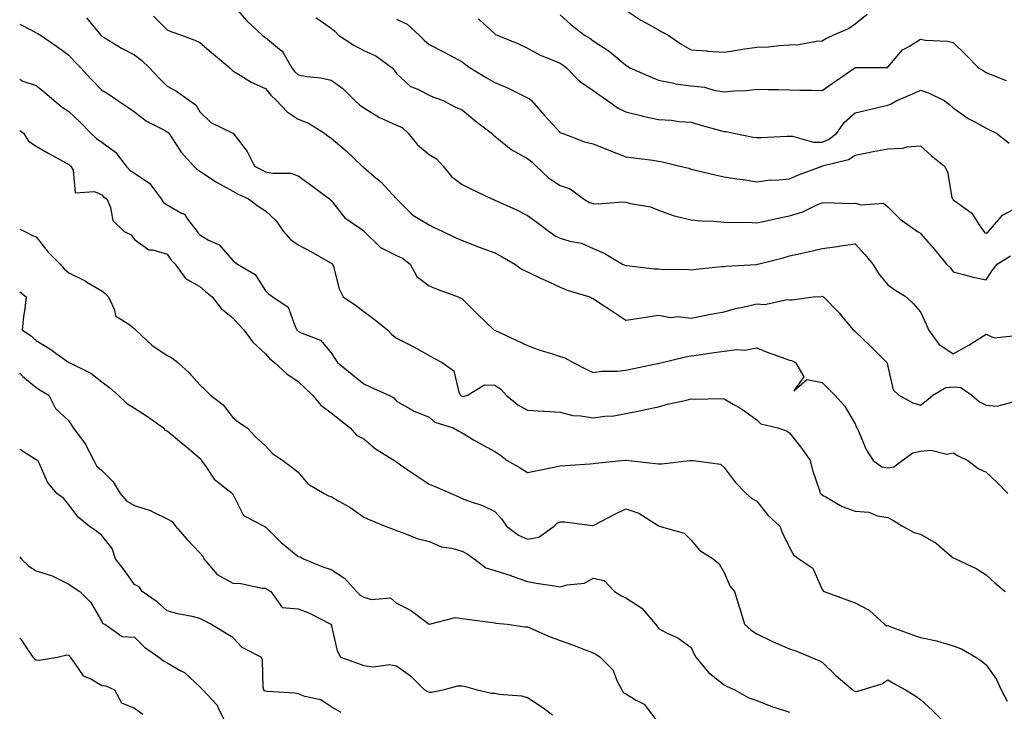
# Model space of a CAD drawing. Units: inches. Extents: x 976403 to 979043, y 7255658 to 7258298.
# Drawn here: x 976403 to 976704, y 7256015 to 7256227 of the extents above; entities that cross this region are included whole.
import ezdxf

# ---------------------------------------------------------------- set-up
doc = ezdxf.new("R2010")
doc.units = ezdxf.units.IN
doc.header["$MEASUREMENT"] = 0
doc.layers.add('Contour_97647255', color=7, linetype='Continuous', true_color=0x4737ab)

msp = doc.modelspace()

# ---------------------------------------------------------------- linework, layer by layer
at = {"layer": 'Contour_97647255'}
for points in [[(976468.05, 7256231.12, 3103), (976472.38, 7256226.25, 3103), (976477, 7256221.92, 3103), (976477.58, 7256221.45, 3103), (976478.05, 7256221.18, 3103), (976482.32, 7256217.65, 3103), (976483.16, 7256217.03, 3103), (976483.31, 7256216.66, 3103), (976486.06, 7256211.92, 3103), (976486.95, 7256210.82, 3103), (976488.05, 7256209.76, 3103), (976490.69, 7256209.28, 3103), (976494.95, 7256208.82, 3103), (976498.05, 7256208.16, 3103), (976501.71, 7256205.58, 3103), (976505.32, 7256201.92, 3103), (976506.74, 7256200.61, 3103), (976508.05, 7256199.69, 3103), (976512.83, 7256196.7, 3103), (976513.53, 7256196.44, 3103), (976518.05, 7256194.42, 3103), (976519.77, 7256193.64, 3103), (976521.61, 7256191.92, 3103), (976524.5, 7256188.37, 3103), (976528.05, 7256185.41, 3103), (976530.26, 7256184.13, 3103), (976532.28, 7256181.92, 3103), (976534.87, 7256178.74, 3103), (976538.05, 7256176.28, 3103), (976540.97, 7256174.84, 3103), (976547.15, 7256171.92, 3103), (976547.78, 7256171.65, 3103), (976548.05, 7256171.54, 3103), (976548.77, 7256171.2, 3103), (976554.64, 7256168.51, 3103), (976558.05, 7256166.81, 3103), (976560.93, 7256164.8, 3103), (976564.61, 7256161.92, 3103), (976566.66, 7256160.53, 3103), (976568.05, 7256159.85, 3103), (976571.02, 7256158.95, 3103), (976574.5, 7256158.37, 3103), (976578.05, 7256156.77, 3103), (976581.46, 7256155.33, 3103), (976587.08, 7256151.92, 3103), (976587.8, 7256151.67, 3103), (976588.05, 7256151.58, 3103), (976588.4, 7256151.57, 3103), (976596.69, 7256150.56, 3103), (976598.05, 7256150.53, 3103), (976599.61, 7256150.36, 3103), (976606.55, 7256150.42, 3103), (976608.05, 7256150.21, 3103), (976609.57, 7256150.4, 3103), (976617.31, 7256151.18, 3103), (976618.05, 7256151.27, 3103), (976618.63, 7256151.34, 3103), (976627.98, 7256151.85, 3103), (976628.05, 7256151.86, 3103), (976628.1, 7256151.87, 3103), (976628.32, 7256151.92, 3103), (976636.06, 7256153.91, 3103), (976638.05, 7256154.47, 3103), (976641.35, 7256155.22, 3103), (976644.13, 7256155.84, 3103), (976648.05, 7256156.75, 3103), (976652.68, 7256157.29, 3103), (976653.67, 7256157.54, 3103), (976658.05, 7256158.18, 3103), (976661.05, 7256154.92, 3103), (976663.52, 7256151.92, 3103), (976665.23, 7256149.1, 3103), (976668.05, 7256145.67, 3103), (976670.19, 7256144.06, 3103), (976673.66, 7256141.92, 3103), (976675.94, 7256139.81, 3103), (976678.05, 7256137.35, 3103), (976679.79, 7256133.66, 3103), (976680.45, 7256131.92, 3103), (976683.61, 7256127.48, 3103), (976688.05, 7256124.51, 3103), (976692.82, 7256127.15, 3103), (976694.21, 7256128.08, 3103), (976698.05, 7256130.54, 3103), (976700.54, 7256129.43, 3103), (976706.19, 7256130.06, 3103)], [(976588.05, 7256229.53, 3108), (976592.63, 7256226.5, 3108), (976594.41, 7256225.56, 3108), (976598.05, 7256223.51, 3108), (976599.09, 7256222.96, 3108), (976601.01, 7256221.92, 3108), (976605.15, 7256219.02, 3108), (976608.05, 7256217.43, 3108), (976612.91, 7256217.06, 3108), (976613.14, 7256217.01, 3108), (976618.05, 7256216.72, 3108), (976622.58, 7256217.39, 3108), (976623.71, 7256217.58, 3108), (976628.05, 7256218.24, 3108), (976631.59, 7256218.38, 3108), (976634.9, 7256218.77, 3108), (976638.05, 7256218.91, 3108), (976640.92, 7256219.05, 3108), (976646.16, 7256220.03, 3108), (976648.05, 7256220.15, 3108), (976649.1, 7256220.87, 3108), (976651.4, 7256221.92, 3108), (976656.02, 7256223.95, 3108), (976658.05, 7256225.33, 3108), (976661.71, 7256228.26, 3108)], [(976423.35, 7256227.22, 3101), (976426.29, 7256223.68, 3101), (976427.77, 7256221.92, 3101), (976428.05, 7256221.62, 3101), (976428.77, 7256221.2, 3101), (976434.1, 7256217.97, 3101), (976438.05, 7256215.92, 3101), (976440.28, 7256214.15, 3101), (976442.63, 7256211.92, 3101), (976445.24, 7256209.11, 3101), (976448.05, 7256206.35, 3101), (976450.87, 7256204.74, 3101), (976454.8, 7256201.92, 3101), (976456.74, 7256200.61, 3101), (976458.05, 7256198.51, 3101), (976461.35, 7256195.22, 3101), (976467.89, 7256192.08, 3101), (976468.05, 7256191.98, 3101), (976468.1, 7256191.97, 3101), (976468.16, 7256191.92, 3101), (976468.46, 7256191.51, 3101), (976472.46, 7256186.33, 3101), (976474.72, 7256181.92, 3101), (976476.88, 7256180.75, 3101), (976478.05, 7256180.19, 3101), (976480.24, 7256179.73, 3101), (976485.82, 7256179.69, 3101), (976488.05, 7256178.91, 3101), (976492.11, 7256175.98, 3101), (976497.6, 7256171.92, 3101), (976497.81, 7256171.68, 3101), (976498.05, 7256171.39, 3101), (976502.24, 7256166.11, 3101), (976507.37, 7256162.6, 3101), (976508.05, 7256162.1, 3101), (976508.14, 7256162.01, 3101), (976508.2, 7256161.92, 3101), (976513.18, 7256157.05, 3101), (976518.05, 7256154.61, 3101), (976519.91, 7256153.78, 3101), (976522.24, 7256151.92, 3101), (976524.26, 7256148.13, 3101), (976528.05, 7256145.35, 3101), (976530.44, 7256144.31, 3101), (976536.86, 7256141.92, 3101), (976537.68, 7256141.55, 3101), (976538.05, 7256141.32, 3101), (976542.82, 7256136.69, 3101), (976547.72, 7256131.92, 3101), (976547.91, 7256131.78, 3101), (976548.05, 7256131.71, 3101), (976548.43, 7256131.54, 3101), (976554.78, 7256128.65, 3101), (976558.05, 7256127.13, 3101), (976561.79, 7256125.66, 3101), (976565.36, 7256124.61, 3101), (976568.05, 7256123.69, 3101), (976569.48, 7256123.35, 3101), (976572, 7256121.92, 3101), (976575.96, 7256119.83, 3101), (976578.05, 7256118.86, 3101), (976580.67, 7256119.3, 3101), (976585.39, 7256119.26, 3101), (976588.05, 7256119.6, 3101), (976590, 7256119.97, 3101), (976597.69, 7256121.56, 3101), (976598.05, 7256121.63, 3101), (976598.29, 7256121.68, 3101), (976599.18, 7256121.92, 3101), (976606.31, 7256123.66, 3101), (976608.05, 7256123.91, 3101), (976610.4, 7256124.27, 3101), (976615.03, 7256124.94, 3101), (976618.05, 7256125.41, 3101), (976621.99, 7256125.86, 3101), (976624.26, 7256125.71, 3101), (976628.05, 7256126.35, 3101), (976631.2, 7256125.07, 3101), (976636.91, 7256123.06, 3101), (976638.05, 7256122.63, 3101), (976638.66, 7256122.53, 3101), (976639.92, 7256121.92, 3101), (976642.43, 7256117.54, 3101), (976639.37, 7256113.24, 3101), (976643.29, 7256116.68, 3101), (976648.05, 7256115.78, 3101), (976649.97, 7256113.84, 3101), (976651.9, 7256111.92, 3101), (976654.79, 7256108.66, 3101), (976658.05, 7256103.19, 3101), (976658.39, 7256102.26, 3101), (976658.56, 7256101.92, 3101), (976659.06, 7256100.91, 3101), (976661.46, 7256095.33, 3101), (976663.62, 7256091.92, 3101), (976666.2, 7256090.07, 3101), (976668.05, 7256089.71, 3101), (976669.93, 7256090.04, 3101), (976672.46, 7256091.92, 3101), (976675.66, 7256094.31, 3101), (976678.05, 7256094.86, 3101), (976681.3, 7256095.17, 3101), (976686.11, 7256093.86, 3101), (976688.05, 7256094.31, 3101), (976689.55, 7256093.42, 3101), (976692.52, 7256091.92, 3101), (976695.63, 7256089.5, 3101), (976698.05, 7256088.39, 3101), (976701.4, 7256085.27, 3101), (976704.74, 7256081.92, 3101)], [(976443.82, 7256227.69, 3102), (976448.05, 7256223.52, 3102), (976449.1, 7256222.97, 3102), (976452.39, 7256221.92, 3102), (976456.52, 7256220.39, 3102), (976458.05, 7256219.65, 3102), (976462.21, 7256216.08, 3102), (976467.13, 7256211.92, 3102), (976467.6, 7256211.47, 3102), (976468.05, 7256210.97, 3102), (976470.28, 7256209.69, 3102), (976473.67, 7256207.55, 3102), (976478.05, 7256205.63, 3102), (976479.66, 7256203.53, 3102), (976481.39, 7256201.92, 3102), (976484.65, 7256198.52, 3102), (976488.05, 7256196.27, 3102), (976491.14, 7256195.01, 3102), (976496.04, 7256191.92, 3102), (976497.18, 7256191.05, 3102), (976498.05, 7256190.39, 3102), (976502.66, 7256186.53, 3102), (976507.59, 7256181.92, 3102), (976507.84, 7256181.71, 3102), (976508.05, 7256181.45, 3102), (976511.11, 7256178.86, 3102), (976513.24, 7256177.11, 3102), (976518.05, 7256171.92, 3102), (976523.06, 7256166.93, 3102), (976528.05, 7256163.93, 3102), (976529.38, 7256163.25, 3102), (976532.17, 7256161.92, 3102), (976536.14, 7256160.01, 3102), (976538.05, 7256159.18, 3102), (976542.53, 7256157.44, 3102), (976543.27, 7256157.14, 3102), (976548.05, 7256155.38, 3102), (976550.31, 7256154.18, 3102), (976554.17, 7256151.92, 3102), (976556.42, 7256150.29, 3102), (976558.05, 7256149.6, 3102), (976562.47, 7256147.5, 3102), (976563.26, 7256147.13, 3102), (976568.05, 7256144.93, 3102), (976570.12, 7256143.99, 3102), (976577.06, 7256141.92, 3102), (976577.68, 7256141.55, 3102), (976578.05, 7256141.45, 3102), (976579.41, 7256140.56, 3102), (976583.84, 7256137.71, 3102), (976588.05, 7256134.86, 3102), (976591.51, 7256135.38, 3102), (976594.19, 7256135.78, 3102), (976598.05, 7256136.35, 3102), (976601.81, 7256135.68, 3102), (976604.04, 7256135.93, 3102), (976608.05, 7256135.49, 3102), (976612.47, 7256136.34, 3102), (976613.42, 7256136.55, 3102), (976618.05, 7256137.37, 3102), (976621.59, 7256138.38, 3102), (976625.22, 7256139.09, 3102), (976628.05, 7256139.79, 3102), (976630.37, 7256139.6, 3102), (976637.28, 7256141.15, 3102), (976638.05, 7256141.02, 3102), (976638.89, 7256141.08, 3102), (976645.3, 7256141.92, 3102), (976647.87, 7256142.1, 3102), (976648.05, 7256142.13, 3102), (976648.22, 7256142.09, 3102), (976648.44, 7256141.92, 3102), (976653.16, 7256137.03, 3102), (976654.23, 7256135.74, 3102), (976657.46, 7256131.92, 3102), (976657.77, 7256131.64, 3102), (976658.05, 7256131.42, 3102), (976662.92, 7256126.79, 3102), (976667.79, 7256121.92, 3102), (976667.87, 7256121.74, 3102), (976668.05, 7256120.66, 3102), (976669.73, 7256113.6, 3102), (976671.46, 7256111.92, 3102), (976675.68, 7256109.55, 3102), (976678.05, 7256108.86, 3102), (976679.81, 7256110.16, 3102), (976681.76, 7256111.92, 3102), (976685.74, 7256114.23, 3102), (976688.05, 7256114.44, 3102), (976690.4, 7256114.27, 3102), (976693.75, 7256111.92, 3102), (976696.06, 7256109.93, 3102), (976698.05, 7256108.88, 3102), (976701.44, 7256108.53, 3102), (976705.92, 7256109.79, 3102)], [(976493.43, 7256227.3, 3104), (976498.05, 7256224.01, 3104), (976499.23, 7256223.1, 3104), (976500.38, 7256221.92, 3104), (976504.98, 7256218.85, 3104), (976508.05, 7256217.23, 3104), (976511.75, 7256215.62, 3104), (976516.71, 7256211.92, 3104), (976517.32, 7256211.19, 3104), (976518.05, 7256210.14, 3104), (976522.35, 7256206.22, 3104), (976524.59, 7256205.38, 3104), (976528.05, 7256203.6, 3104), (976529.18, 7256203.05, 3104), (976532.26, 7256201.92, 3104), (976536.07, 7256199.94, 3104), (976538.05, 7256199.04, 3104), (976541.97, 7256195.84, 3104), (976547.04, 7256191.92, 3104), (976547.54, 7256191.41, 3104), (976548.05, 7256191.03, 3104), (976553.05, 7256186.92, 3104), (976558.05, 7256184.24, 3104), (976559.36, 7256183.23, 3104), (976560.66, 7256181.92, 3104), (976564.46, 7256178.33, 3104), (976568.05, 7256176, 3104), (976571.11, 7256174.98, 3104), (976575.16, 7256171.92, 3104), (976576.93, 7256170.8, 3104), (976578.05, 7256170.46, 3104), (976579.6, 7256170.37, 3104), (976587.1, 7256170.97, 3104), (976588.05, 7256170.91, 3104), (976589.47, 7256170.5, 3104), (976595.58, 7256169.45, 3104), (976598.05, 7256168.47, 3104), (976602.81, 7256166.68, 3104), (976603.35, 7256166.62, 3104), (976608.05, 7256165.44, 3104), (976611.26, 7256165.13, 3104), (976614.91, 7256165.06, 3104), (976618.05, 7256164.8, 3104), (976620.76, 7256164.63, 3104), (976625.25, 7256164.72, 3104), (976628.05, 7256164.57, 3104), (976631.41, 7256165.28, 3104), (976634.1, 7256165.87, 3104), (976638.05, 7256166.7, 3104), (976642.06, 7256167.91, 3104), (976645.97, 7256169.84, 3104), (976648.05, 7256170.68, 3104), (976649.19, 7256170.78, 3104), (976656.6, 7256170.47, 3104), (976658.05, 7256170.57, 3104), (976659.93, 7256170.04, 3104), (976666.75, 7256170.62, 3104), (976668.05, 7256169.45, 3104), (976671.86, 7256165.73, 3104), (976677.09, 7256161.92, 3104), (976677.71, 7256161.58, 3104), (976678.05, 7256161.27, 3104), (976682.42, 7256156.3, 3104), (976686.01, 7256151.92, 3104), (976687.06, 7256150.93, 3104), (976688.05, 7256149.57, 3104), (976691.16, 7256148.81, 3104), (976694.14, 7256148.01, 3104), (976698.05, 7256147.13, 3104), (976699.93, 7256150.04, 3104), (976701.47, 7256151.92, 3104), (976705.5, 7256154.47, 3104)], [(976518.05, 7256226.82, 3105), (976521.34, 7256225.21, 3105), (976524.96, 7256221.92, 3105), (976526.45, 7256220.32, 3105), (976528.05, 7256219, 3105), (976532.76, 7256216.63, 3105), (976534.09, 7256215.88, 3105), (976538.05, 7256213.74, 3105), (976539.09, 7256212.96, 3105), (976540.56, 7256211.92, 3105), (976545.24, 7256209.11, 3105), (976548.05, 7256207.46, 3105), (976551.92, 7256205.79, 3105), (976556.4, 7256203.57, 3105), (976558.05, 7256202.79, 3105), (976558.62, 7256202.49, 3105), (976559.29, 7256201.92, 3105), (976563.35, 7256197.22, 3105), (976568.05, 7256192.21, 3105), (976568.23, 7256192.1, 3105), (976568.6, 7256191.92, 3105), (976575.41, 7256189.28, 3105), (976578.05, 7256188.7, 3105), (976582.89, 7256186.76, 3105), (976583.4, 7256186.57, 3105), (976588.05, 7256184.74, 3105), (976590.52, 7256184.39, 3105), (976596.3, 7256183.67, 3105), (976598.05, 7256183.43, 3105), (976599.31, 7256183.18, 3105), (976604.59, 7256181.92, 3105), (976607.35, 7256181.22, 3105), (976608.05, 7256180.94, 3105), (976609.32, 7256180.65, 3105), (976615.31, 7256179.18, 3105), (976618.05, 7256178.57, 3105), (976621.98, 7256177.99, 3105), (976623.94, 7256177.81, 3105), (976628.05, 7256177.13, 3105), (976632.27, 7256177.7, 3105), (976633.7, 7256177.57, 3105), (976638.05, 7256177.97, 3105), (976640.76, 7256179.21, 3105), (976647.99, 7256181.92, 3105), (976648.05, 7256181.93, 3105), (976648.07, 7256181.94, 3105), (976656.05, 7256183.92, 3105), (976658.05, 7256185.28, 3105), (976662.21, 7256186.08, 3105), (976663.6, 7256186.37, 3105), (976668.05, 7256187.19, 3105), (976672.61, 7256187.36, 3105), (976673.96, 7256187.83, 3105), (976678.05, 7256188.11, 3105), (976681.27, 7256185.14, 3105), (976685.34, 7256181.92, 3105), (976686.27, 7256180.14, 3105), (976687.64, 7256172.33, 3105), (976687.78, 7256171.92, 3105), (976687.89, 7256171.76, 3105), (976688.05, 7256171.64, 3105), (976689.34, 7256170.63, 3105), (976693.69, 7256167.56, 3105), (976695.7, 7256164.27, 3105), (976697.36, 7256161.92, 3105), (976697.69, 7256161.56, 3105), (976698.05, 7256161.41, 3105), (976698.36, 7256161.61, 3105), (976698.84, 7256161.92, 3105), (976703.1, 7256166.87, 3105), (976708.05, 7256169.6, 3105)], [(976543.03, 7256226.9, 3106), (976543.42, 7256226.55, 3106), (976548.05, 7256222.26, 3106), (976548.27, 7256222.14, 3106), (976548.75, 7256221.92, 3106), (976555.34, 7256219.21, 3106), (976558.05, 7256217.97, 3106), (976561.88, 7256215.75, 3106), (976565.58, 7256214.39, 3106), (976568.05, 7256213.3, 3106), (976568.89, 7256212.76, 3106), (976569.93, 7256211.92, 3106), (976573.97, 7256207.84, 3106), (976578.05, 7256205, 3106), (976579.86, 7256203.73, 3106), (976582.52, 7256201.92, 3106), (976585.76, 7256199.63, 3106), (976588.05, 7256198.5, 3106), (976592.64, 7256197.33, 3106), (976593.26, 7256197.13, 3106), (976598.05, 7256196.11, 3106), (976602.04, 7256195.91, 3106), (976604.4, 7256195.57, 3106), (976608.05, 7256195.36, 3106), (976610.62, 7256194.49, 3106), (976617.27, 7256192.7, 3106), (976618.05, 7256192.47, 3106), (976618.56, 7256192.43, 3106), (976621, 7256191.92, 3106), (976626.9, 7256190.77, 3106), (976628.05, 7256190.62, 3106), (976629.36, 7256190.61, 3106), (976637.18, 7256191.05, 3106), (976638.05, 7256191.04, 3106), (976638.92, 7256191.05, 3106), (976645.36, 7256189.23, 3106), (976648.05, 7256189.25, 3106), (976649.95, 7256190.02, 3106), (976652.45, 7256191.92, 3106), (976654.75, 7256195.22, 3106), (976658.05, 7256198.2, 3106), (976661.12, 7256198.85, 3106), (976666.19, 7256200.06, 3106), (976668.05, 7256200.47, 3106), (976669.07, 7256200.9, 3106), (976670.82, 7256201.92, 3106), (976675.91, 7256204.06, 3106), (976678.05, 7256205.05, 3106), (976680.45, 7256204.32, 3106), (976685.22, 7256201.92, 3106), (976686.87, 7256200.74, 3106), (976688.05, 7256199.72, 3106), (976692.6, 7256196.47, 3106), (976694.45, 7256195.52, 3106), (976698.05, 7256193.48, 3106), (976699.15, 7256193.02, 3106), (976701.22, 7256191.92, 3106), (976705.06, 7256188.93, 3106)], [(976568.05, 7256228.15, 3107), (976571.3, 7256225.17, 3107), (976575.41, 7256221.92, 3107), (976577.06, 7256220.93, 3107), (976578.05, 7256220.16, 3107), (976582.97, 7256217, 3107), (976583.07, 7256216.94, 3107), (976588.05, 7256212.76, 3107), (976588.53, 7256212.4, 3107), (976589.33, 7256211.92, 3107), (976595.35, 7256209.22, 3107), (976598.05, 7256208.14, 3107), (976602.75, 7256207.22, 3107), (976603.2, 7256207.07, 3107), (976608.05, 7256206.41, 3107), (976612.11, 7256205.98, 3107), (976614.89, 7256205.08, 3107), (976618.05, 7256204.59, 3107), (976621.02, 7256204.89, 3107), (976624.95, 7256205.02, 3107), (976628.05, 7256205.38, 3107), (976631.43, 7256205.3, 3107), (976634.67, 7256205.3, 3107), (976638.05, 7256205.22, 3107), (976641.22, 7256205.09, 3107), (976644.87, 7256205.1, 3107), (976648.05, 7256204.99, 3107), (976652.12, 7256207.85, 3107), (976657.97, 7256211.92, 3107), (976658.01, 7256211.96, 3107), (976658.05, 7256211.97, 3107), (976658.13, 7256212, 3107), (976667.96, 7256212.01, 3107), (976668.05, 7256212.11, 3107), (976672.53, 7256217.44, 3107), (976674.65, 7256218.52, 3107), (976678.05, 7256220.65, 3107), (976679.57, 7256220.4, 3107), (976686.22, 7256220.09, 3107), (976688.05, 7256219.68, 3107), (976691.96, 7256215.83, 3107), (976695.78, 7256211.92, 3107), (976697.2, 7256211.07, 3107), (976698.05, 7256210.5, 3107), (976700.37, 7256209.6, 3107), (976704.17, 7256208.04, 3107)], [(976403, 7256225.3, 3100), (976406.44, 7256223.53, 3100), (976408.05, 7256222.63, 3100), (976408.56, 7256222.43, 3100), (976409.39, 7256221.92, 3100), (976414.51, 7256218.38, 3100), (976418.05, 7256215.75, 3100), (976419.88, 7256213.75, 3100), (976421.63, 7256211.92, 3100), (976424.7, 7256208.57, 3100), (976428.05, 7256205.14, 3100), (976430.06, 7256203.93, 3100), (976432.96, 7256201.92, 3100), (976436.01, 7256199.88, 3100), (976438.05, 7256198.43, 3100), (976441.73, 7256195.6, 3100), (976447.01, 7256192.96, 3100), (976448.05, 7256192.37, 3100), (976448.3, 7256192.17, 3100), (976448.49, 7256191.92, 3100), (976449.45, 7256190.52, 3100), (976452.26, 7256186.13, 3100), (976456.16, 7256181.92, 3100), (976457.06, 7256180.93, 3100), (976458.05, 7256180.38, 3100), (976462.8, 7256177.17, 3100), (976463.09, 7256176.96, 3100), (976468.05, 7256174.19, 3100), (976469.53, 7256173.4, 3100), (976472.83, 7256171.92, 3100), (976475.78, 7256169.65, 3100), (976478.05, 7256168.21, 3100), (976481.34, 7256165.21, 3100), (976483.57, 7256161.92, 3100), (976485.64, 7256159.51, 3100), (976488.05, 7256157.89, 3100), (976491.94, 7256155.81, 3100), (976497.2, 7256152.77, 3100), (976498.05, 7256152.29, 3100), (976498.27, 7256152.14, 3100), (976498.52, 7256151.92, 3100), (976498.78, 7256151.19, 3100), (976500.53, 7256144.4, 3100), (976501.78, 7256141.92, 3100), (976505.54, 7256139.41, 3100), (976508.05, 7256137.52, 3100), (976511.25, 7256135.12, 3100), (976515.34, 7256131.92, 3100), (976516.59, 7256130.46, 3100), (976518.05, 7256129.38, 3100), (976522.98, 7256126.85, 3100), (976523.3, 7256126.67, 3100), (976528.05, 7256124.09, 3100), (976529.4, 7256123.27, 3100), (976531.96, 7256121.92, 3100), (976535.53, 7256119.4, 3100), (976537.09, 7256112.88, 3100), (976537.56, 7256111.92, 3100), (976537.81, 7256111.68, 3100), (976538.05, 7256111.57, 3100), (976538.41, 7256111.56, 3100), (976539.68, 7256111.92, 3100), (976544.87, 7256115.1, 3100), (976548.05, 7256114.99, 3100), (976549.87, 7256113.74, 3100), (976551.51, 7256111.92, 3100), (976555.07, 7256108.94, 3100), (976558.05, 7256107.35, 3100), (976562.92, 7256107.05, 3100), (976563.2, 7256107.07, 3100), (976568.05, 7256106.68, 3100), (976571.85, 7256105.72, 3100), (976574.34, 7256105.63, 3100), (976578.05, 7256104.98, 3100), (976581.62, 7256105.49, 3100), (976584.39, 7256105.58, 3100), (976588.05, 7256106.29, 3100), (976592.76, 7256107.21, 3100), (976593.55, 7256107.42, 3100), (976598.05, 7256108.39, 3100), (976600.84, 7256109.13, 3100), (976606.56, 7256110.43, 3100), (976608.05, 7256110.8, 3100), (976609.24, 7256110.73, 3100), (976617, 7256110.87, 3100), (976618.05, 7256110.79, 3100), (976620.81, 7256109.16, 3100), (976623.7, 7256107.57, 3100), (976628.05, 7256104.38, 3100), (976629.26, 7256103.13, 3100), (976634.51, 7256101.92, 3100), (976637.15, 7256101.02, 3100), (976638.05, 7256100.43, 3100), (976641.78, 7256095.65, 3100), (976644.38, 7256091.92, 3100), (976645.1, 7256088.97, 3100), (976647.21, 7256082.76, 3100), (976647.45, 7256081.92, 3100), (976647.77, 7256081.64, 3100), (976648.05, 7256081.4, 3100), (976649.1, 7256080.87, 3100), (976654.08, 7256077.95, 3100), (976658.05, 7256076.51, 3100), (976662.28, 7256076.15, 3100), (976664.92, 7256075.05, 3100), (976668.05, 7256074.55, 3100), (976669.81, 7256073.68, 3100), (976672.56, 7256071.92, 3100), (976676.12, 7256069.99, 3100), (976678.05, 7256069.48, 3100), (976682.8, 7256066.67, 3100), (976686.12, 7256063.85, 3100), (976688.05, 7256062.27, 3100), (976688.27, 7256062.14, 3100), (976688.74, 7256061.92, 3100), (976695.06, 7256058.93, 3100), (976698.05, 7256057, 3100), (976700.74, 7256054.61, 3100), (976703.92, 7256051.92, 3100)], [(976403, 7256208.41, 3099), (976403.98, 7256207.85, 3099), (976408.05, 7256206.49, 3099), (976410.6, 7256204.47, 3099), (976413.54, 7256201.92, 3099), (976415.99, 7256199.86, 3099), (976418.05, 7256198.54, 3099), (976421.47, 7256195.34, 3099), (976424.77, 7256191.92, 3099), (976426.46, 7256190.33, 3099), (976428.05, 7256189.25, 3099), (976432.24, 7256186.11, 3099), (976435.54, 7256181.92, 3099), (976436.7, 7256180.57, 3099), (976438.05, 7256179.7, 3099), (976442.74, 7256176.61, 3099), (976446.2, 7256171.92, 3099), (976446.94, 7256170.81, 3099), (976448.05, 7256170.1, 3099), (976452.43, 7256167.54, 3099), (976453.32, 7256167.19, 3099), (976454.25, 7256165.72, 3099), (976457.14, 7256161.92, 3099), (976457.51, 7256161.38, 3099), (976458.05, 7256160.87, 3099), (976460.65, 7256159.32, 3099), (976463.93, 7256157.8, 3099), (976468.05, 7256153.07, 3099), (976468.67, 7256152.55, 3099), (976469.54, 7256151.92, 3099), (976474.9, 7256148.77, 3099), (976478.05, 7256143.8, 3099), (976478.99, 7256142.86, 3099), (976480.25, 7256141.92, 3099), (976484.96, 7256138.83, 3099), (976487.08, 7256132.89, 3099), (976487.63, 7256131.92, 3099), (976487.83, 7256131.7, 3099), (976488.05, 7256131.51, 3099), (976488.97, 7256131, 3099), (976494.82, 7256128.69, 3099), (976498.05, 7256124.89, 3099), (976499.26, 7256123.13, 3099), (976500.02, 7256121.92, 3099), (976504.43, 7256118.3, 3099), (976508.05, 7256115.37, 3099), (976510.44, 7256114.31, 3099), (976515.73, 7256111.92, 3099), (976517.21, 7256111.08, 3099), (976518.05, 7256110.09, 3099), (976522.18, 7256107.79, 3099), (976523.25, 7256107.12, 3099), (976528.05, 7256105.23, 3099), (976529.76, 7256103.63, 3099), (976535.34, 7256101.92, 3099), (976537.09, 7256100.96, 3099), (976538.05, 7256100.44, 3099), (976541.75, 7256098.22, 3099), (976543.35, 7256097.22, 3099), (976548.05, 7256094.74, 3099), (976549.76, 7256093.63, 3099), (976551.88, 7256091.92, 3099), (976555.81, 7256089.68, 3099), (976558.05, 7256088.28, 3099), (976561.11, 7256088.86, 3099), (976566.09, 7256089.96, 3099), (976568.05, 7256090.36, 3099), (976569.5, 7256090.47, 3099), (976577.05, 7256090.92, 3099), (976578.05, 7256091, 3099), (976578.78, 7256091.19, 3099), (976586.84, 7256091.92, 3099), (976587.95, 7256092.02, 3099), (976588.15, 7256092.02, 3099), (976588.94, 7256091.92, 3099), (976597.17, 7256091.04, 3099), (976598.05, 7256090.95, 3099), (976599.07, 7256090.9, 3099), (976607.61, 7256091.92, 3099), (976607.99, 7256091.98, 3099), (976608.05, 7256091.99, 3099), (976608.11, 7256091.98, 3099), (976608.73, 7256091.92, 3099), (976616.98, 7256090.85, 3099), (976618.05, 7256089.78, 3099), (976621.47, 7256085.34, 3099), (976624.78, 7256081.92, 3099), (976626.5, 7256080.37, 3099), (976628.05, 7256079.53, 3099), (976631.38, 7256075.25, 3099), (976635.04, 7256071.92, 3099), (976635.9, 7256069.77, 3099), (976638.05, 7256065.34, 3099), (976639.26, 7256063.13, 3099), (976640.9, 7256061.92, 3099), (976645.21, 7256059.08, 3099), (976648.05, 7256052.51, 3099), (976648.28, 7256052.15, 3099), (976648.67, 7256051.92, 3099), (976655.5, 7256049.37, 3099), (976658.05, 7256048.46, 3099), (976662.39, 7256046.26, 3099), (976667.03, 7256041.92, 3099), (976667.63, 7256041.5, 3099), (976668.05, 7256041.52, 3099), (976668.68, 7256041.29, 3099), (976675.08, 7256038.95, 3099), (976678.05, 7256037.88, 3099), (976682.98, 7256036.85, 3099), (976683.21, 7256036.76, 3099), (976688.05, 7256035.33, 3099), (976690.54, 7256034.41, 3099), (976694.94, 7256031.92, 3099), (976696.78, 7256030.65, 3099), (976698.05, 7256029.53, 3099), (976701.23, 7256025.1, 3099), (976702.68, 7256021.92, 3099), (976704.54, 7256018.41, 3099)], [(976403, 7256192.81, 3098), (976404.17, 7256191.92, 3098), (976405.68, 7256189.55, 3098), (976408.05, 7256188.03, 3098), (976411.89, 7256185.76, 3098), (976417.08, 7256182.89, 3098), (976418.05, 7256182.34, 3098), (976418.26, 7256182.13, 3098), (976418.62, 7256181.92, 3098), (976419.33, 7256180.64, 3098), (976419.89, 7256173.76, 3098), (976425.85, 7256174.12, 3098), (976428.05, 7256173.13, 3098), (976428.6, 7256172.47, 3098), (976429.6, 7256171.92, 3098), (976430.73, 7256169.24, 3098), (976431.39, 7256165.26, 3098), (976434.92, 7256161.92, 3098), (976437.08, 7256160.95, 3098), (976438.05, 7256159.43, 3098), (976442.46, 7256156.33, 3098), (976443.66, 7256156.31, 3098), (976448.05, 7256155, 3098), (976449.26, 7256153.13, 3098), (976450.51, 7256151.92, 3098), (976453.67, 7256147.55, 3098), (976458.05, 7256145.16, 3098), (976459.74, 7256143.61, 3098), (976461.75, 7256141.92, 3098), (976464.51, 7256138.38, 3098), (976468.05, 7256135.59, 3098), (976469.77, 7256133.64, 3098), (976471.46, 7256131.92, 3098), (976474.2, 7256128.07, 3098), (976478.05, 7256124.52, 3098), (976479.26, 7256123.13, 3098), (976480.79, 7256121.92, 3098), (976484.53, 7256118.4, 3098), (976488.05, 7256116.11, 3098), (976490.18, 7256114.05, 3098), (976492.44, 7256111.92, 3098), (976494.98, 7256108.85, 3098), (976498.05, 7256106.55, 3098), (976500.61, 7256104.48, 3098), (976503.95, 7256101.92, 3098), (976505.85, 7256099.72, 3098), (976508.05, 7256098.56, 3098), (976511.67, 7256095.54, 3098), (976517.45, 7256091.92, 3098), (976517.78, 7256091.65, 3098), (976518.05, 7256091.52, 3098), (976519.29, 7256090.68, 3098), (976523.76, 7256087.63, 3098), (976528.05, 7256084.74, 3098), (976530.06, 7256083.93, 3098), (976534.74, 7256081.92, 3098), (976537.04, 7256080.91, 3098), (976538.05, 7256080.38, 3098), (976540.57, 7256079.4, 3098), (976544.33, 7256078.2, 3098), (976548.05, 7256076.37, 3098), (976550.2, 7256074.07, 3098), (976551.67, 7256071.92, 3098), (976555.3, 7256069.17, 3098), (976558.05, 7256067.97, 3098), (976561.47, 7256068.5, 3098), (976566.15, 7256071.92, 3098), (976567.14, 7256072.83, 3098), (976568.05, 7256073.21, 3098), (976569.32, 7256073.19, 3098), (976577.84, 7256072.13, 3098), (976578.05, 7256072.13, 3098), (976578.46, 7256072.33, 3098), (976584.51, 7256075.46, 3098), (976588.05, 7256077.23, 3098), (976592.03, 7256075.9, 3098), (976597.89, 7256072.08, 3098), (976598.05, 7256071.99, 3098), (976598.22, 7256071.92, 3098), (976605.87, 7256069.74, 3098), (976608.05, 7256067.61, 3098), (976610.63, 7256064.5, 3098), (976614.77, 7256061.92, 3098), (976616.57, 7256060.44, 3098), (976618.05, 7256057.7, 3098), (976619.85, 7256053.72, 3098), (976621.22, 7256051.92, 3098), (976622.68, 7256047.29, 3098), (976622.86, 7256046.73, 3098), (976624.28, 7256041.92, 3098), (976626.29, 7256040.16, 3098), (976628.05, 7256039.06, 3098), (976632.8, 7256036.67, 3098), (976633.61, 7256036.36, 3098), (976638.05, 7256034.47, 3098), (976639.99, 7256033.86, 3098), (976644.57, 7256031.92, 3098), (976646.95, 7256030.82, 3098), (976648.05, 7256030.32, 3098), (976652.28, 7256026.15, 3098), (976657.34, 7256021.92, 3098), (976657.72, 7256021.59, 3098), (976658.05, 7256021.45, 3098), (976658.53, 7256021.44, 3098), (976660.19, 7256021.92, 3098), (976666.19, 7256023.78, 3098), (976668.05, 7256024.94, 3098), (976669.92, 7256023.8, 3098), (976673.49, 7256021.92, 3098), (976676.29, 7256020.16, 3098), (976678.05, 7256018.97, 3098), (976681.73, 7256015.6, 3098), (976685.38, 7256011.92, 3098)], [(976403, 7256162.65, 3097), (976404.53, 7256161.92, 3097), (976406.87, 7256160.74, 3097), (976408.05, 7256160.29, 3097), (976411.7, 7256155.57, 3097), (976415.31, 7256151.92, 3097), (976416.6, 7256150.47, 3097), (976418.05, 7256149.33, 3097), (976422.95, 7256146.82, 3097), (976423.48, 7256146.49, 3097), (976428.05, 7256143.79, 3097), (976429.07, 7256142.94, 3097), (976430.14, 7256141.92, 3097), (976431.93, 7256138.04, 3097), (976432.24, 7256136.11, 3097), (976436.58, 7256133.39, 3097), (976438.05, 7256132.23, 3097), (976438.22, 7256132.09, 3097), (976438.37, 7256131.92, 3097), (976443.34, 7256127.21, 3097), (976448.05, 7256124.06, 3097), (976449.49, 7256123.36, 3097), (976451.28, 7256121.92, 3097), (976454.81, 7256118.68, 3097), (976458.05, 7256115.09, 3097), (976459.66, 7256113.53, 3097), (976461.29, 7256111.92, 3097), (976465.11, 7256108.98, 3097), (976468.05, 7256105.15, 3097), (976469.85, 7256103.72, 3097), (976472.46, 7256101.92, 3097), (976475.16, 7256099.03, 3097), (976478.05, 7256096.43, 3097), (976480.22, 7256094.09, 3097), (976483.35, 7256091.92, 3097), (976486.08, 7256089.95, 3097), (976488.05, 7256088.35, 3097), (976490.93, 7256084.8, 3097), (976495.94, 7256081.92, 3097), (976497.3, 7256081.17, 3097), (976498.05, 7256080.92, 3097), (976500.46, 7256079.51, 3097), (976503.8, 7256077.67, 3097), (976508.05, 7256074.67, 3097), (976509.95, 7256073.82, 3097), (976514.63, 7256071.92, 3097), (976517.07, 7256070.94, 3097), (976518.05, 7256070.57, 3097), (976520.06, 7256069.91, 3097), (976524.31, 7256068.18, 3097), (976528.05, 7256067.19, 3097), (976531.76, 7256065.63, 3097), (976534.81, 7256065.16, 3097), (976538.05, 7256064.22, 3097), (976539.58, 7256063.45, 3097), (976541.72, 7256061.92, 3097), (976545.35, 7256059.22, 3097), (976548.05, 7256058.33, 3097), (976552.92, 7256056.79, 3097), (976553.32, 7256056.65, 3097), (976558.05, 7256055, 3097), (976560.65, 7256054.52, 3097), (976566.29, 7256053.68, 3097), (976568.05, 7256053.38, 3097), (976570.16, 7256054.03, 3097), (976575.46, 7256054.51, 3097), (976578.05, 7256056.07, 3097), (976581.41, 7256055.28, 3097), (976584.65, 7256051.92, 3097), (976586.79, 7256050.66, 3097), (976588.05, 7256050.05, 3097), (976592.97, 7256046.84, 3097), (976597.09, 7256041.92, 3097), (976597.54, 7256041.41, 3097), (976598.05, 7256040.64, 3097), (976600.72, 7256039.25, 3097), (976603.95, 7256037.82, 3097), (976608.05, 7256034.86, 3097), (976608.9, 7256032.77, 3097), (976609.48, 7256031.92, 3097), (976613.34, 7256027.21, 3097), (976618.05, 7256023.44, 3097), (976619.05, 7256022.92, 3097), (976621.35, 7256021.92, 3097), (976625.64, 7256019.51, 3097), (976628.05, 7256018.61, 3097), (976632.87, 7256016.74, 3097), (976633.35, 7256016.62, 3097), (976638.05, 7256015.13, 3097)], [(976403, 7256143.49, 3096), (976404.96, 7256141.92, 3096), (976404.57, 7256138.44, 3096), (976404.12, 7256135.85, 3096), (976403.74, 7256131.92, 3096), (976406.27, 7256130.14, 3096), (976408.05, 7256128.64, 3096), (976412.16, 7256126.03, 3096), (976418.02, 7256121.92, 3096), (976418.1, 7256121.87, 3096), (976424.77, 7256118.64, 3096), (976428.05, 7256116, 3096), (976430.4, 7256114.27, 3096), (976433.1, 7256111.92, 3096), (976435.57, 7256109.44, 3096), (976438.05, 7256107.97, 3096), (976441.72, 7256105.59, 3096), (976446.87, 7256101.92, 3096), (976447.34, 7256101.21, 3096), (976448.05, 7256100.99, 3096), (976453.03, 7256096.9, 3096), (976453.26, 7256096.71, 3096), (976458.05, 7256092.69, 3096), (976458.37, 7256092.24, 3096), (976458.51, 7256091.92, 3096), (976459.8, 7256090.17, 3096), (976462.4, 7256086.27, 3096), (976467.93, 7256081.92, 3096), (976468.05, 7256081.69, 3096), (976471.33, 7256075.2, 3096), (976477.61, 7256071.92, 3096), (976477.86, 7256071.73, 3096), (976478.05, 7256071.71, 3096), (976482.96, 7256066.83, 3096), (976483.85, 7256066.12, 3096), (976488.05, 7256062.68, 3096), (976488.64, 7256062.51, 3096), (976489.65, 7256061.92, 3096), (976495.59, 7256059.46, 3096), (976498.05, 7256058.63, 3096), (976502.12, 7256055.99, 3096), (976505.86, 7256051.92, 3096), (976507, 7256050.87, 3096), (976508.05, 7256050.18, 3096), (976510.46, 7256049.51, 3096), (976516.17, 7256050.04, 3096), (976518.05, 7256048.39, 3096), (976522.34, 7256046.21, 3096), (976528.02, 7256041.92, 3096), (976528.05, 7256041.91, 3096), (976528.1, 7256041.92, 3096), (976535.95, 7256044.02, 3096), (976538.05, 7256043.7, 3096), (976539.61, 7256043.48, 3096), (976547.49, 7256042.48, 3096), (976548.05, 7256042.4, 3096), (976548.41, 7256042.28, 3096), (976551.82, 7256041.92, 3096), (976557.28, 7256041.15, 3096), (976558.05, 7256041.12, 3096), (976559.43, 7256040.54, 3096), (976564.43, 7256038.3, 3096), (976568.05, 7256036.95, 3096), (976571.8, 7256035.67, 3096), (976575.95, 7256034.02, 3096), (976578.05, 7256033.24, 3096), (976578.94, 7256032.81, 3096), (976580.21, 7256031.92, 3096), (976584.13, 7256028, 3096), (976585.45, 7256024.52, 3096), (976586.82, 7256021.92, 3096), (976587.25, 7256021.12, 3096), (976588.05, 7256020.67, 3096), (976591.25, 7256018.72, 3096), (976593.71, 7256017.58, 3096), (976597.49, 7256012.48, 3096)], [(976403, 7256118.65, 3095), (976403.84, 7256117.71, 3095), (976408.05, 7256114.26, 3095), (976409.48, 7256113.35, 3095), (976411.9, 7256111.92, 3095), (976413.94, 7256107.81, 3095), (976418.05, 7256104.06, 3095), (976418.86, 7256102.73, 3095), (976419.33, 7256101.92, 3095), (976423.09, 7256096.96, 3095), (976423.14, 7256096.83, 3095), (976425.61, 7256091.92, 3095), (976426.5, 7256090.37, 3095), (976428.05, 7256088.86, 3095), (976431.59, 7256085.46, 3095), (976433.7, 7256081.92, 3095), (976435.72, 7256079.59, 3095), (976438.05, 7256078.24, 3095), (976442.85, 7256076.72, 3095), (976443.82, 7256076.15, 3095), (976448.05, 7256074.11, 3095), (976449.51, 7256073.38, 3095), (976450.54, 7256071.92, 3095), (976454.07, 7256067.94, 3095), (976458.05, 7256063.74, 3095), (976458.9, 7256062.77, 3095), (976459.24, 7256061.92, 3095), (976463.3, 7256057.17, 3095), (976468.05, 7256054.45, 3095), (976470.55, 7256054.42, 3095), (976476.99, 7256052.98, 3095), (976478.05, 7256052.97, 3095), (976478.67, 7256052.55, 3095), (976479.63, 7256051.92, 3095), (976483.16, 7256047.03, 3095), (976488.05, 7256046.66, 3095), (976491.45, 7256045.32, 3095), (976498.03, 7256041.94, 3095), (976498.06, 7256041.92, 3095), (976498.07, 7256041.9, 3095), (976499.92, 7256033.79, 3095), (976500.9, 7256031.92, 3095), (976506.17, 7256030.05, 3095), (976508.05, 7256029.31, 3095), (976510.99, 7256028.98, 3095), (976515.78, 7256029.65, 3095), (976518.05, 7256029.2, 3095), (976522.28, 7256026.15, 3095), (976526.6, 7256021.92, 3095), (976527.55, 7256021.42, 3095), (976528.05, 7256021.16, 3095), (976528.78, 7256021.19, 3095), (976532.29, 7256021.92, 3095), (976536.8, 7256023.17, 3095), (976538.05, 7256023.16, 3095), (976539.07, 7256022.94, 3095), (976542.66, 7256021.92, 3095), (976547.01, 7256020.88, 3095), (976548.05, 7256020.86, 3095), (976549.39, 7256020.58, 3095), (976556.2, 7256020.07, 3095), (976558.05, 7256019.54, 3095), (976562.69, 7256016.56, 3095), (976565.72, 7256014.25, 3095)], [(976501.13, 7256015, 3094), (976498.05, 7256016.67, 3094), (976494.98, 7256018.85, 3094), (976490.11, 7256019.86, 3094), (976488.05, 7256020.66, 3094), (976487.03, 7256020.9, 3094), (976478.53, 7256021.44, 3094), (976478.05, 7256021.52, 3094), (976477.77, 7256021.64, 3094), (976477.55, 7256021.92, 3094), (976477.38, 7256022.59, 3094), (976477.15, 7256031.02, 3094), (976476.7, 7256031.92, 3094), (976470.92, 7256034.79, 3094), (976468.05, 7256037.88, 3094), (976465.57, 7256039.44, 3094), (976461.37, 7256041.92, 3094), (976459.24, 7256043.11, 3094), (976458.05, 7256043.71, 3094), (976455.71, 7256044.26, 3094), (976451.29, 7256045.16, 3094), (976448.05, 7256045.99, 3094), (976444.94, 7256048.81, 3094), (976440.42, 7256051.92, 3094), (976439.51, 7256053.38, 3094), (976438.05, 7256054.08, 3094), (976434.77, 7256058.64, 3094), (976432.24, 7256061.92, 3094), (976431.24, 7256065.11, 3094), (976428.05, 7256069.04, 3094), (976426.49, 7256070.36, 3094), (976424.23, 7256071.92, 3094), (976420.81, 7256074.68, 3094), (976418.05, 7256078.45, 3094), (976416.52, 7256080.39, 3094), (976414.38, 7256081.92, 3094), (976411.49, 7256085.36, 3094), (976409.03, 7256090.94, 3094), (976408.5, 7256091.92, 3094), (976408.22, 7256092.09, 3094), (976408.05, 7256092.15, 3094), (976407.25, 7256092.72, 3094), (976403, 7256095.31, 3094)], [(976403, 7256062.54, 3093), (976403.47, 7256061.92, 3093), (976405.83, 7256059.7, 3093), (976408.05, 7256058.3, 3093), (976412.88, 7256056.75, 3093), (976413.69, 7256056.28, 3093), (976418.05, 7256054.14, 3093), (976419.35, 7256053.22, 3093), (976421.35, 7256051.92, 3093), (976424.75, 7256048.62, 3093), (976428.05, 7256042.74, 3093), (976428.33, 7256042.2, 3093), (976428.95, 7256041.92, 3093), (976434.31, 7256038.18, 3093), (976438.05, 7256037.96, 3093), (976441.08, 7256034.95, 3093), (976445.46, 7256031.92, 3093), (976446.94, 7256030.81, 3093), (976448.05, 7256030.15, 3093), (976452.23, 7256027.74, 3093), (976453.34, 7256027.21, 3093), (976458.05, 7256022.8, 3093), (976458.93, 7256021.92, 3093), (976463.32, 7256017.19, 3093), (976463.62, 7256016.35, 3093), (976465.81, 7256011.92, 3093)], [(976403, 7256037.73, 3092), (976403.43, 7256037.3, 3092), (976404.67, 7256035.3, 3092), (976406.97, 7256031.92, 3092), (976407.55, 7256031.42, 3092), (976408.05, 7256031.09, 3092), (976408.95, 7256031.02, 3092), (976414.46, 7256031.92, 3092), (976417.4, 7256032.57, 3092), (976418.05, 7256032.54, 3092), (976418.3, 7256032.17, 3092), (976418.39, 7256031.92, 3092), (976419.57, 7256030.4, 3092), (976422.34, 7256026.21, 3092), (976424.75, 7256025.22, 3092), (976428.05, 7256023.28, 3092), (976429.29, 7256023.16, 3092), (976431.91, 7256021.92, 3092), (976434.06, 7256017.93, 3092), (976438.05, 7256016.34, 3092), (976440.56, 7256014.43, 3092)]]:
    msp.add_polyline3d(points, dxfattribs=at)

doc.saveas('drawing.dxf')
